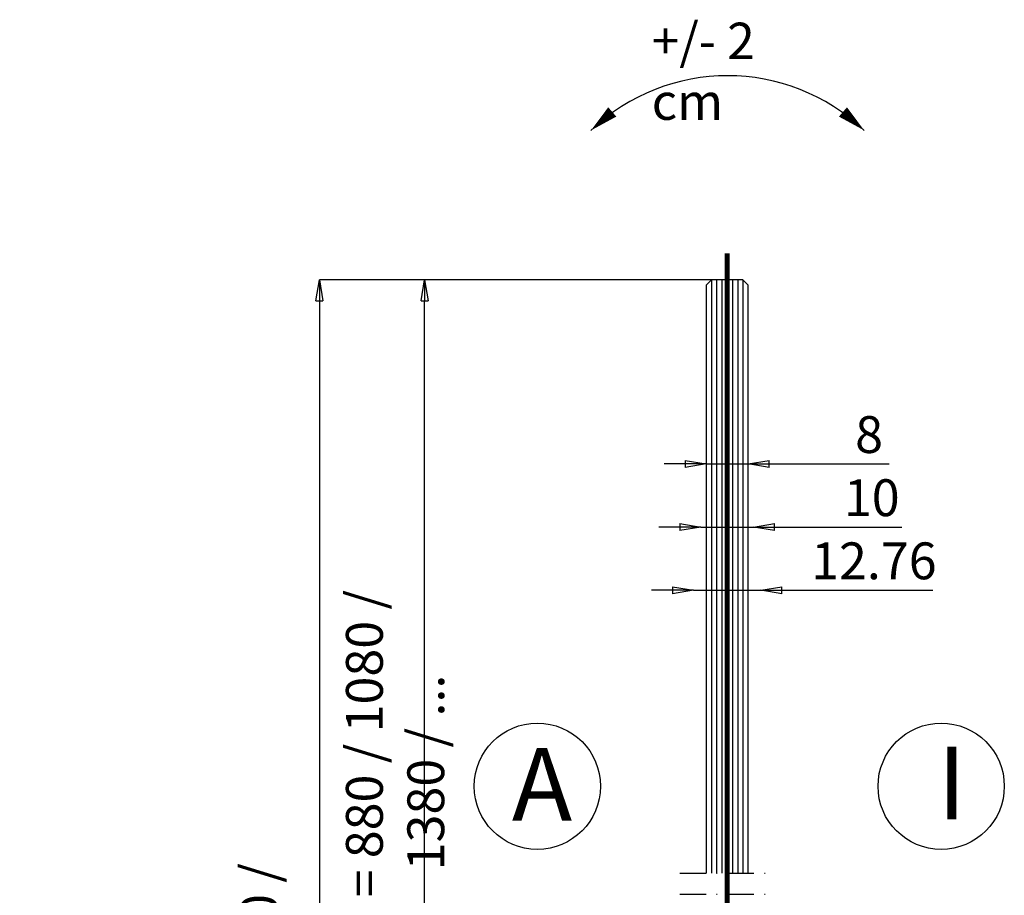
# Model space of a CAD drawing. Units: millimetres. Extents: x -46 to 29800, y -5326 to 404.
# Drawn here: x -46 to 141, y 237 to 404 of the extents above; entities that cross this region are included whole.
import ezdxf

# ---------------------------------------------------------------- set-up
doc = ezdxf.new("R2010")
doc.units = ezdxf.units.MM
doc.header["$PDSIZE"] = -2
doc.linetypes.add('STRICHPUNKT', pattern=[9, 5, -2, 0, -2])
for name, color, linetype in [('Achsen', 6, 'STRICHPUNKT'), ('Bem', 7, 'Continuous'), ('GLAS-ESG', 157, 'Continuous'), ('GM RAILING Beschriftung', 7, 'Continuous'), ('Sichtbare', 4, 'Continuous'), ('SICHTBARE-KANTEN', 4, 'Continuous'), ('Text1', 7, 'Continuous')]:
    doc.layers.add(name, color=color, linetype=linetype)
doc.styles.get("Standard").update_dxf_attribs({"font": 'arial.ttf', "width": 0.8, "height": 3.5})
doc.dimstyles.new('GM RAILING Bem', dxfattribs={"dimtxt": 3.5, "dimasz": 2, "dimexe": 0, "dimexo": 0, "dimgap": 1, "dimtad": 1, "dimdec": 0, "dimdsep": 46, "dimtxsty": 'Standard', "dimblk": 'CLOSED', "dimcen": 2, "dimdle": 2, "dimclrt": 7, "dimadec": 0, "dimazin": 2, "dimtfac": 1, "dimtdec": 0, "dimtmove": 0, "dimatfit": 1, "dimldrblk": 'CLOSED', "dimfxl": 1, "dimtolj": 1, "dimtzin": 0, "dimarcsym": 0})

# ---------------------------------------------------------------- blocks, each defined once
blk = doc.blocks.new('_CLOSED')
at = {"color": 0, "linetype": 'ByBlock'}
for p, q in [((-1, 0.167), (0, 0)), ((-1, 0.167), (-1, -0.167)), ((0, 0), (-1, -0.167)), ((0, 0), (-1, 0))]:
    blk.add_line(p, q, dxfattribs=at)
blk = doc.blocks.new('*D120')
at = {"layer": 'Bem', "color": 0, "lineweight": -2, "transparency": 16777216}
for p, q in [((85.75, 354.36), (31.25, 354.36)), ((31.25, 170.67), (31.25, 350.36)), ((71.45, 166.67), (31.25, 166.67))]:
    blk.add_line(p, q, dxfattribs=at)
at = {"layer": 'Defpoints', "color": 0, "transparency": 16777216}
for p in [(31.25, 354.36), (85.75, 354.36), (71.45, 166.67)]:
    blk.add_point(p, dxfattribs=at)
at = {"layer": 'Bem', "color": 0, "lineweight": -2, "transparency": 16777216, "xscale": 4, "yscale": 4, "zscale": 4}
for p, rotation in [((31.25, 354.36), 90), ((31.25, 166.67), 270)]:
    blk.add_blockref('_CLOSED', p, dxfattribs=dict(at, rotation=rotation))
at = {"layer": 'Bem', "color": 7, "transparency": 16777216, "insert": (25.63, 260.71), "char_height": 7, "attachment_point": 5, "rotation": 90}
blk.add_mtext('\\A1;h{\\H0.57143x;1\\H1.75x; = 880 / 1080 / 1380 / ...}', dxfattribs=at)
blk = doc.blocks.new('*D121')
at = {"layer": 'Bem', "color": 0, "lineweight": -2, "transparency": 16777216}
for p, q in [((85.75, 354.36), (11.25, 354.36)), ((11.25, 350.36), (11.25, 50.67)), ((71.25, 46.67), (11.25, 46.67))]:
    blk.add_line(p, q, dxfattribs=at)
at = {"layer": 'Defpoints', "color": 0, "transparency": 16777216}
for p in [(85.75, 354.36), (11.25, 46.67), (71.25, 46.67)]:
    blk.add_point(p, dxfattribs=at)
at = {"layer": 'Bem', "color": 0, "lineweight": -2, "transparency": 16777216, "xscale": 4, "yscale": 4, "zscale": 4}
for p, rotation in [((11.25, 354.36), 90), ((11.25, 46.67), 270)]:
    blk.add_blockref('_CLOSED', p, dxfattribs=dict(at, rotation=rotation))
at = {"layer": 'Bem', "color": 7, "transparency": 16777216, "insert": (5.63, 203.01), "char_height": 7, "attachment_point": 5, "rotation": 90}
blk.add_mtext('\\A1;h{\\H0.71429x;tot\\H1.4x; = 1000 / 1200 / 1500 / ...}', dxfattribs=at)
blk = doc.blocks.new('*D128')
at = {"layer": 'Bem', "color": 0, "lineweight": -2, "transparency": 16777216}
for p, q in [((80.75, 319.36), (76.75, 319.36)), ((84.75, 319.36), (92.75, 319.36)), ((96.75, 319.36), (119.56, 319.36))]:
    blk.add_line(p, q, dxfattribs=at)
at = {"layer": 'Defpoints', "color": 0, "transparency": 16777216}
for p in [(84.75, 319.36), (92.75, 319.36), (92.75, 319.36)]:
    blk.add_point(p, dxfattribs=at)
at = {"layer": 'Bem', "color": 0, "lineweight": -2, "transparency": 16777216, "xscale": 4, "yscale": 4, "zscale": 4}
blk.add_blockref('_CLOSED', (84.75, 319.36), dxfattribs=at)
at = {"layer": 'Bem', "color": 0, "lineweight": -2, "transparency": 16777216, "xscale": 4, "yscale": 4, "zscale": 4, "rotation": 180}
blk.add_blockref('_CLOSED', (92.75, 319.36), dxfattribs=at)
at = {"layer": 'Bem', "color": 7, "transparency": 16777216, "insert": (115.72, 324.94), "char_height": 7, "attachment_point": 5}
blk.add_mtext('\\A1;8', dxfattribs=at)
blk = doc.blocks.new('dddddd6as4ajaw45rtt')
at = {"layer": 'GM RAILING Beschriftung', "color": 1, "ltscale": 3}
for points in [[(-18.69, 20.5, 0, 1.69, 0), (-15.77, 23.03, 1.69, 1.69, 0)], [(18.81, 20.5, 0, 1.69, 0), (15.89, 23.03, 1.69, 1.69, 0)]]:
    blk.add_lwpolyline(points, format="xyseb", dxfattribs=at)
blk.add_arc((0.06, 0.81), 27.19, 46.3972, 133.6028, dxfattribs=at)
at = {"layer": 'GM RAILING Beschriftung', "color": 1, "ltscale": 3, "insert": (-10.35, 35.28), "char_height": 5, "attachment_point": 1}
blk.add_mtext('{\\fArial|b0|i0|c0|p34;\\C1;+/- 2 cm}', dxfattribs=at)
blk = doc.blocks.new('*D115')
at = {"layer": 'Bem', "color": 0, "lineweight": -2, "transparency": 16777216}
for p, q in [((79.75, 307.36), (75.75, 307.36)), ((83.75, 307.38), (83.75, 307.36)), ((83.75, 307.36), (93.75, 307.36)), ((97.75, 307.36), (121.98, 307.36))]:
    blk.add_line(p, q, dxfattribs=at)
at = {"layer": 'Defpoints', "color": 0, "transparency": 16777216}
for p in [(83.75, 307.38), (93.75, 307.36), (93.75, 307.36)]:
    blk.add_point(p, dxfattribs=at)
at = {"layer": 'Bem', "color": 0, "lineweight": -2, "transparency": 16777216, "xscale": 4, "yscale": 4, "zscale": 4}
blk.add_blockref('_CLOSED', (83.75, 307.36), dxfattribs=at)
at = {"layer": 'Bem', "color": 0, "lineweight": -2, "transparency": 16777216, "xscale": 4, "yscale": 4, "zscale": 4, "rotation": 180}
blk.add_blockref('_CLOSED', (93.75, 307.36), dxfattribs=at)
at = {"layer": 'Bem', "color": 7, "transparency": 16777216, "insert": (116.24, 312.94), "char_height": 7, "attachment_point": 5}
blk.add_mtext('\\A1;10', dxfattribs=at)
blk = doc.blocks.new('*D116')
at = {"layer": 'Bem', "color": 0, "lineweight": -2, "transparency": 16777216}
for p, q in [((78.37, 295.36), (74.37, 295.36)), ((82.37, 295.36), (95.13, 295.36)), ((99.13, 295.36), (127.83, 295.36))]:
    blk.add_line(p, q, dxfattribs=at)
at = {"layer": 'Defpoints', "color": 0, "transparency": 16777216}
for p in [(82.37, 295.36), (95.13, 295.36), (95.13, 295.36)]:
    blk.add_point(p, dxfattribs=at)
at = {"layer": 'Bem', "color": 0, "lineweight": -2, "transparency": 16777216, "xscale": 4, "yscale": 4, "zscale": 4}
blk.add_blockref('_CLOSED', (82.37, 295.36), dxfattribs=at)
at = {"layer": 'Bem', "color": 0, "lineweight": -2, "transparency": 16777216, "xscale": 4, "yscale": 4, "zscale": 4, "rotation": 180}
blk.add_blockref('_CLOSED', (95.13, 295.36), dxfattribs=at)
at = {"layer": 'Bem', "color": 7, "transparency": 16777216, "insert": (116.64, 300.94), "char_height": 7, "attachment_point": 5}
blk.add_mtext('\\A1;12.76', dxfattribs=at)
blk = doc.blocks.new('T')
at = {"layer": 'Bem'}
blk.add_circle((0, 0), 20, dxfattribs=at)
at = {"layer": 'Text1', "insert": (-8.07, 12.08), "char_height": 23, "attachment_point": 1}
blk.add_mtext_dynamic_manual_height_columns('A', width=27.9007, gutter_width=2337.83, heights=[0], dxfattribs=at)
blk = doc.blocks.new('G')
at = {"layer": 'Bem'}
blk.add_circle((0, 0), 20, dxfattribs=at)
at = {"layer": 'Text1', "insert": (-1.25, 12.55), "char_height": 23, "attachment_point": 1}
blk.add_mtext_dynamic_manual_height_columns('I', width=27.9007, gutter_width=2337.83, heights=[0], dxfattribs=at)

msp = doc.modelspace()

# ---------------------------------------------------------------- linework, layer by layer
at = {"layer": 'Achsen'}
for p, q in [((79.7503, 241.5563), (97.7503, 241.5563)), ((79.7503, 237.5563), (97.7503, 237.5563))]:
    msp.add_line(p, q, dxfattribs=at)
at = {"layer": 'Achsen', "ltscale": 2, "const_width": 1}
msp.add_lwpolyline([(88.7503, 359.3633), (88.7503, 28.6667)], dxfattribs=at)
at = {"layer": 'GLAS-ESG'}
for points in [[(85.7503, 354.3633), (85.7503, 241.5563)], [(86.7503, 354.3633), (86.7503, 241.5563)], [(87.7503, 354.3633), (87.7503, 241.5563)], [(88.7503, 354.3633), (88.7503, 241.5563)], [(89.7503, 354.3633), (89.7503, 241.5563)], [(90.7503, 354.3633), (90.7503, 241.5563)], [(91.7503, 354.3633), (91.7503, 241.5563)]]:
    msp.add_lwpolyline(points, dxfattribs=at)
at = {"layer": 'SICHTBARE-KANTEN'}
for points in [[(92.7503, 241.5563), (92.7503, 353.3633), (91.7503, 354.3633), (85.7503, 354.3633), (84.7503, 353.3633)], [(84.7503, 353.3633), (84.7503, 241.5563)]]:
    msp.add_lwpolyline(points, dxfattribs=at)

# ---------------------------------------------------------------- block references
at = {"layer": 'Sichtbare', "xscale": 1.38499740285988, "yscale": 1.38499740285988, "zscale": 1.38499740285988}
msp.add_blockref('dddddd6as4ajaw45rtt', (88.7503, 354.3633), dxfattribs=at)
at = {"layer": 'Text1', "xscale": 0.6, "yscale": 0.6, "zscale": 0.6}
for name, p in [('T', (52.6744, 258.0949)), ('G', (129.4294, 258.0949))]:
    msp.add_blockref(name, p, dxfattribs=at)

# ---------------------------------------------------------------- dimensions: what is measured, and where the dimension line sits
at = {"layer": 'Bem'}
for base, p1, p2, text, picture, middle in [((11.2503, 46.6667), (85.7503, 354.3633), (71.2503, 46.6667), 'h{\\H0.71429x;tot\\H1.4x; = 1000 / 1200 / 1500 / ...}', '*D121', (11.2503, 203.015)), ((31.2503, 354.3633), (71.4503, 166.6667), (85.7503, 354.3633), 'h{\\H0.57143x;1\\H1.75x; = 880 / 1080 / 1380 / ...}', '*D120', (31.2503, 260.7083))]:
    dim = msp.add_linear_dim(base=base, p1=p1, p2=p2, angle=90, text=text, dimstyle='GM RAILING Bem', override={"dimscale": 0}, dxfattribs=at)
    dim.commit()
    dim.dimension.update_dxf_attribs({"geometry": picture, "text_midpoint": middle, "dimtype": 160})
for base, p1, p2, override, picture, middle in [((92.7503, 319.3633), (84.7503, 319.3633), (92.7503, 319.3633), {"dimscale": 0, "dimdec": 3}, '*D128', (115.7175, 319.3633)), ((95.1303, 295.3633), (82.3703, 295.3633), (95.1303, 295.3633), {"dimscale": 0, "dimdec": 3, "dimtix": 0, "dimtofl": 1, "dimtmove": 0, "dimatfit": 1}, '*D116', (116.6437, 295.3633))]:
    dim = msp.add_linear_dim(base=base, p1=p1, p2=p2, dimstyle='GM RAILING Bem', override=override, dxfattribs=at)
    dim.commit()
    dim.dimension.update_dxf_attribs({"geometry": picture, "text_midpoint": middle, "dimtype": 160})
dim = msp.add_linear_dim(base=(93.7503, 307.3633), p1=(83.7503, 307.3817), p2=(93.7503, 307.3633), text='10', dimstyle='GM RAILING Bem', override={"dimscale": 0, "dimdec": 3}, dxfattribs=at)
dim.commit()
dim.dimension.update_dxf_attribs({"geometry": '*D115', "text_midpoint": (116.2387, 307.3633), "dimtype": 160})

doc.saveas('drawing.dxf')
